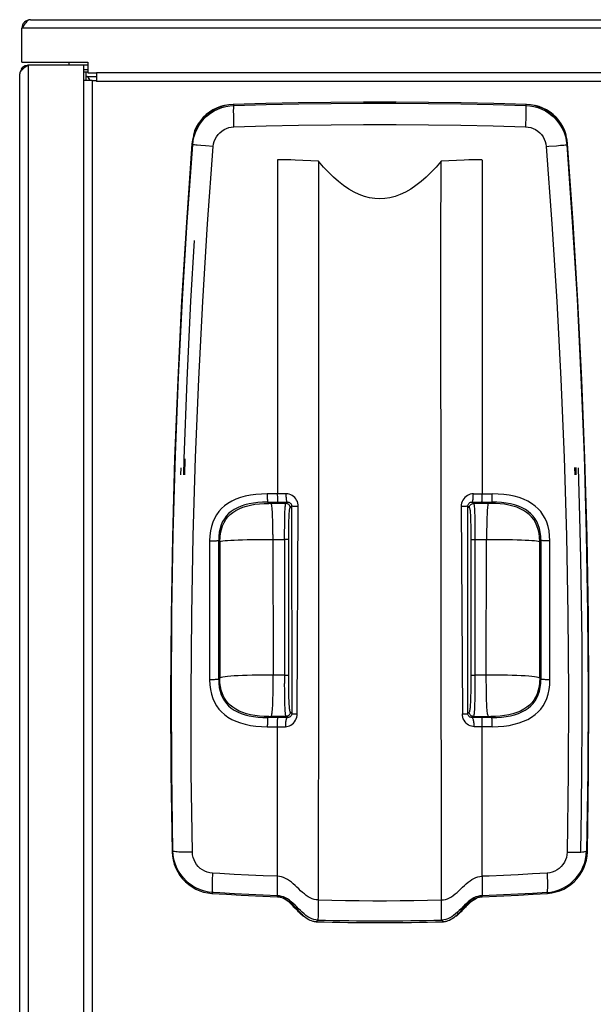
# Model space of a CAD drawing. Units: millimetres. Extents: x 0 to 420, y 0 to 297.
# Drawn here: x 67 to 86, y 70 to 103 of the extents above; entities that cross this region are included whole.
import ezdxf

# ---------------------------------------------------------------- set-up
doc = ezdxf.new("R2010")
doc.units = ezdxf.units.MM
doc.header["$LTSCALE"] = 23.1
doc.layers.get('0').update_dxf_attribs({"linetype": 'CONTINUOUS'})

msp = doc.modelspace()

# ---------------------------------------------------------------- linework, layer by layer
at = {"color": 9, "linetype": 'Continuous'}
for p, q in [((67.6846, 102.7088), (114.293, 102.7069)), ((114.5763, 102.4236), (67.4013, 102.4255)), ((67.3282, 43.3913), (67.3282, 100.908)), ((67.6115, 101.1913), (67.6115, 43.108)), ((112.097, 100.9362), (69.8804, 100.9379)), ((69.4532, 100.6955), (69.4532, 43.6747)), ((69.7365, 100.6955), (69.7365, 43.6747)), ((69.7365, 100.6814), (69.8804, 100.6814)), ((74.4241, 99.8855), (74.4502, 99.8585)), ((84.1766, 99.8855), (84.1505, 99.8585)), ((84.1513, 99.2407), (84.1485, 99.1463)), ((84.1555, 99.4242), (84.1513, 99.2407)), ((73.0568, 98.5784), (73.082, 98.5519)), ((85.5186, 98.5519), (85.5439, 98.5784)), ((73.5052, 98.5116), (73.355, 98.5243)), ((73.7641, 98.4909), (73.5052, 98.5116)), ((85.1736, 98.5181), (85.3115, 98.5301)), ((85.3115, 98.5301), (85.4195, 98.5401)), ((77.2641, 97.9979), (76.4923, 98.0366)), ((77.2641, 97.9979), (77.2597, 81.6153)), ((82.1067, 98.0365), (81.3366, 97.9979)), ((72.7897, 88.1011), (72.7759, 87.568)), ((72.818, 88.0987), (72.8042, 87.5673)), ((85.7964, 87.5682), (85.7902, 87.8103)), ((85.8181, 87.811), (85.8244, 87.569)), ((75.9629, 86.9372), (75.5587, 86.9371)), ((76.189, 86.9384), (75.9629, 86.9372)), ((82.4117, 86.9384), (82.6377, 86.9372)), ((82.6377, 86.9372), (83.0419, 86.9371)), ((75.5689, 86.6661), (76.2278, 86.6666)), ((75.5689, 86.6661), (75.6129, 86.622)), ((76.2278, 86.6666), (76.1808, 86.6195)), ((76.3219, 86.4782), (76.3712, 86.5276)), ((76.3712, 86.5276), (76.3738, 79.6312)), ((76.553, 79.618), (76.5924, 86.5184)), ((82.0083, 86.5184), (82.0477, 79.618)), ((82.2269, 79.6312), (82.2294, 86.5276)), ((82.2294, 86.5276), (82.2787, 86.4782)), ((82.4202, 86.6192), (82.3729, 86.6666)), ((82.3729, 86.6666), (83.0317, 86.6661)), ((83.0317, 86.6661), (82.9878, 86.622)), ((82.458, 86.1549), (82.4609, 85.984)), ((76.1371, 85.6655), (76.1386, 85.88)), ((82.325, 85.828), (82.3268, 85.6363)), ((82.4609, 85.984), (82.4629, 85.781)), ((75.7473, 85.5897), (75.757, 80.9126)), ((76.1366, 85.423), (76.1371, 85.6655)), ((76.2735, 80.774), (76.274, 85.6362)), ((82.3268, 85.6363), (82.3274, 80.9035)), ((82.4629, 85.781), (82.4639, 85.5502)), ((82.4639, 85.5502), (82.4634, 80.9119)), ((73.6443, 85.3756), (73.6417, 80.7561)), ((73.9443, 80.774), (73.9445, 85.3895)), ((73.9445, 85.3895), (73.9831, 85.3508)), ((73.9831, 85.3508), (73.9825, 80.8121)), ((75.5715, 85.4237), (76.1366, 85.423)), ((76.1366, 85.423), (76.138, 80.634)), ((82.4401, 85.4229), (82.8528, 85.4237)), ((82.8436, 80.7651), (82.8528, 85.4237)), ((84.6176, 85.3508), (84.6562, 85.3895)), ((84.6182, 80.8121), (84.6176, 85.3508)), ((84.6562, 85.3895), (84.6564, 80.774)), ((84.959, 80.7561), (84.9563, 85.3756)), ((77.2597, 81.6153), (77.2527, 73.258)), ((76.1373, 80.9119), (75.5799, 80.9126)), ((82.3274, 80.9035), (82.3268, 80.6513)), ((82.4634, 80.9119), (82.4619, 80.4939)), ((73.9825, 80.8121), (73.9443, 80.774)), ((76.1397, 80.3826), (76.138, 80.634)), ((76.2747, 80.5356), (76.2735, 80.774)), ((82.8448, 80.4932), (82.8436, 80.7651)), ((84.6564, 80.774), (84.6182, 80.8121)), ((76.1424, 80.1651), (76.1397, 80.3826)), ((76.2773, 80.324), (76.2747, 80.5356)), ((82.4619, 80.4939), (82.4596, 80.2537)), ((76.1459, 79.9829), (76.1424, 80.1651)), ((76.3738, 79.6312), (76.3263, 79.6785)), ((82.2744, 79.6785), (82.2269, 79.6312)), ((75.5748, 79.4961), (75.6127, 79.534)), ((76.0828, 79.4959), (75.5748, 79.4961)), ((76.1848, 79.5369), (75.6866, 79.5363)), ((76.2267, 79.4952), (76.0828, 79.4959)), ((76.1848, 79.5369), (76.2267, 79.4952)), ((82.3947, 79.4953), (82.3947, 79.537)), ((82.3947, 79.537), (82.8033, 79.5364)), ((82.5524, 79.496), (82.3947, 79.4953)), ((83.0259, 79.4961), (82.5524, 79.496)), ((82.8033, 79.5364), (82.9266, 79.5364)), ((82.988, 79.534), (83.0259, 79.4961)), ((75.5619, 79.1939), (76.1612, 79.1941)), ((83.0387, 79.1939), (82.4395, 79.1941)), ((72.4245, 75.0601), (72.3976, 75.0343)), ((72.749, 75.0187), (72.6812, 75.0214)), ((86.2031, 75.0343), (86.1762, 75.0601)), ((74.9409, 74.2586), (74.4604, 74.2831)), ((75.4209, 74.2367), (74.9409, 74.2586)), ((75.9003, 74.2173), (75.4209, 74.2367)), ((83.8999, 74.2705), (83.4197, 74.2473)), ((84.3807, 74.2964), (83.8999, 74.2705)), ((84.8619, 74.3248), (84.3807, 74.2964)), ((73.7194, 73.6505), (73.7486, 73.6786)), ((74.9438, 73.6109), (74.4655, 73.636)), ((75.4219, 73.5884), (74.9438, 73.6109)), ((75.9003, 73.5685), (75.4219, 73.5884)), ((83.8956, 73.6231), (83.418, 73.5993)), ((84.3756, 73.6496), (83.8956, 73.6231)), ((84.8588, 73.679), (84.3756, 73.6496)), ((84.852, 73.6786), (84.8804, 73.6514)), ((76.3485, 73.3268), (76.3503, 73.2923)), ((76.5722, 73.0989), (76.5722, 73.0666)), ((77.2527, 73.258), (77.2514, 73.0962)), ((81.3493, 73.0964), (81.3479, 73.2581)), ((81.3511, 72.9594), (81.3493, 73.0964)), ((82.0285, 73.0666), (82.0285, 73.0989)), ((82.2579, 73.2995), (82.2579, 73.3207)), ((77.2412, 72.7613), (77.1833, 72.7046)), ((81.4175, 72.7046), (81.3595, 72.7613))]:
    msp.add_line(p, q, dxfattribs=at)
at = {"color": 6, "linetype": 'Continuous'}
for p, q in [((67.4012, 101.2921), (67.4013, 102.4255)), ((67.4327, 102.4746), (67.4013, 102.4255)), ((67.4012, 101.2921), (69.5971, 101.2921)), ((69.5971, 101.2921), (69.597, 100.9379)), ((67.3325, 100.9395), (67.3282, 100.908)), ((67.5144, 101.1282), (67.4696, 101.0967)), ((67.5622, 101.1598), (67.5144, 101.1282)), ((67.6115, 101.1913), (67.5622, 101.1598)), ((69.5971, 101.1913), (67.6115, 101.1913)), ((69.4532, 101.1913), (69.4532, 100.6955)), ((69.4532, 101.0497), (69.597, 101.0497)), ((69.597, 100.9648), (69.4532, 100.9648)), ((69.5383, 100.6955), (69.5383, 100.9648)), ((69.597, 100.9379), (69.8804, 100.9379)), ((69.8804, 100.9379), (69.8804, 100.6569)), ((69.4532, 100.6955), (69.7342, 100.6955)), ((69.5383, 100.8231), (69.8804, 100.8231)), ((112.097, 100.6529), (69.8804, 100.6545)), ((74.4241, 99.8855), (74.285, 99.874)), ((75.5075, 99.9159), (74.4241, 99.8855)), ((84.3156, 99.874), (84.1766, 99.8855)), ((74.285, 99.874), (74.15, 99.8498)), ((84.4505, 99.8498), (84.3156, 99.874)), ((73.0568, 98.5784), (72.8697, 95.9637)), ((73.0745, 98.7168), (73.0568, 98.5784)), ((73.1048, 98.8506), (73.0745, 98.7168)), ((85.5261, 98.7169), (85.4958, 98.8508)), ((85.5439, 98.5784), (85.5261, 98.7169)), ((85.731, 95.9639), (85.5439, 98.5784)), ((75.9003, 98.0526), (75.9003, 86.9372)), ((82.7003, 98.0526), (82.7003, 86.9372)), ((85.8896, 93.3479), (85.731, 95.9639)), ((72.6842, 87.5672), (72.6917, 87.8036)), ((75.9003, 74.2173), (75.9003, 79.194)), ((82.7003, 74.2173), (82.7003, 79.194)), ((72.3571, 77.6468), (72.3976, 75.0342)), ((72.3976, 75.0342), (72.408, 74.892)), ((86.1928, 74.8921), (86.2031, 75.0342)), ((72.408, 74.892), (72.4316, 74.7541)), ((86.1692, 74.7542), (86.1928, 74.8921)), ((75.8995, 73.9681), (75.9003, 74.2173)), ((82.7003, 74.2173), (82.7012, 73.9676)), ((73.444, 73.696), (73.5793, 73.6668)), ((75.9003, 73.7595), (75.8995, 73.9681)), ((82.7012, 73.9676), (82.7003, 73.7594)), ((82.7003, 73.7594), (82.7006, 73.7041)), ((85.0215, 73.6668), (85.1569, 73.6961)), ((73.5793, 73.6668), (73.7191, 73.6505)), ((73.7191, 73.6505), (74.2036, 73.6202)), ((74.2036, 73.6202), (74.6882, 73.5927)), ((74.6882, 73.5927), (75.4154, 73.5566)), ((75.4154, 73.5566), (75.9003, 73.536)), ((75.9003, 73.536), (75.9003, 73.5685)), ((76.1184, 73.4672), (76.0822, 73.4858)), ((76.0868, 73.4998), (76.1389, 73.4746)), ((76.1542, 73.4472), (76.1184, 73.4672)), ((76.1389, 73.4746), (76.1909, 73.4459)), ((76.1893, 73.4258), (76.1542, 73.4472)), ((76.1909, 73.4459), (76.242, 73.4138)), ((76.242, 73.4138), (76.2912, 73.3768)), ((82.2646, 73.3378), (82.3111, 73.3779)), ((82.3111, 73.3779), (82.3599, 73.4146)), ((82.3599, 73.4146), (82.4106, 73.4464)), ((82.3768, 73.4012), (82.411, 73.4255)), ((82.4106, 73.4464), (82.4622, 73.4748)), ((82.411, 73.4255), (82.4461, 73.4469)), ((82.4461, 73.4469), (82.4822, 73.467)), ((82.4622, 73.4748), (82.514, 73.4998)), ((82.4822, 73.467), (82.5185, 73.4858)), ((82.6578, 73.5341), (82.679, 73.5355)), ((82.679, 73.5355), (82.7004, 73.536)), ((82.7004, 73.536), (82.7003, 73.5685)), ((82.7004, 73.536), (83.1854, 73.5566)), ((83.1854, 73.5566), (83.9126, 73.5927)), ((83.9126, 73.5927), (84.3972, 73.6202)), ((84.3972, 73.6202), (84.8816, 73.6505)), ((84.8816, 73.6505), (85.0215, 73.6668)), ((76.3502, 73.2923), (76.3319, 73.3111)), ((76.3746, 73.2689), (76.3503, 73.2923)), ((76.4234, 73.2595), (76.4597, 73.2233)), ((76.4479, 73.1955), (76.4234, 73.2206)), ((76.5722, 73.0666), (76.4479, 73.1955)), ((76.4597, 73.2233), (76.4901, 73.1878)), ((76.6075, 73.0606), (76.4901, 73.1878)), ((76.5954, 73.0418), (76.5722, 73.0666)), ((82.0052, 73.0417), (81.9777, 73.0142)), ((81.9932, 73.0606), (82.1106, 73.1878)), ((82.0285, 73.0666), (82.0052, 73.0417)), ((82.1522, 73.1947), (82.0285, 73.0666)), ((82.1106, 73.1878), (82.1417, 73.2242)), ((82.1417, 73.2242), (82.1787, 73.2609)), ((82.1787, 73.2609), (82.2201, 73.2983)), ((82.2201, 73.2983), (82.2646, 73.3378)), ((82.2579, 73.2995), (82.2302, 73.2728)), ((82.2583, 73.3013), (82.274, 73.316)), ((82.274, 73.316), (82.2933, 73.333)), ((76.7305, 72.9135), (76.6906, 72.9502)), ((76.7282, 72.9328), (76.6999, 72.9637)), ((76.7624, 72.9017), (76.7282, 72.9328)), ((76.7629, 72.8867), (76.7305, 72.9135)), ((76.8013, 72.8704), (76.7624, 72.9017)), ((77.0355, 72.7328), (76.9858, 72.7523)), ((77.0851, 72.7172), (77.0355, 72.7328)), ((81.5655, 72.7328), (81.5156, 72.7172)), ((81.6154, 72.7525), (81.5655, 72.7328)), ((81.6648, 72.7762), (81.6154, 72.7525)), ((81.7126, 72.8054), (81.6648, 72.7762)), ((81.7581, 72.8386), (81.7126, 72.8054)), ((81.8006, 72.8715), (81.7581, 72.8386)), ((81.8393, 72.9026), (81.8006, 72.8715)), ((81.8702, 72.9134), (81.8271, 72.8778)), ((81.873, 72.9333), (81.8393, 72.9026)), ((81.9101, 72.9501), (81.8702, 72.9134)), ((81.9008, 72.9637), (81.8749, 72.9354)), ((81.9008, 72.9637), (81.9238, 72.9874)), ((81.9777, 73.0142), (81.9101, 72.9501))]:
    msp.add_line(p, q, dxfattribs=at)
at = {"color": 7, "linetype": 'Continuous'}
msp.add_line((68.9574, 101.2921), (68.9574, 101.1913), dxfattribs=at)
at = {"color": 6, "linetype": 'Continuous'}
for points in [[(67.5585, 102.6423), (67.5271, 102.6075), (67.4956, 102.567), (67.4642, 102.5223), (67.4327, 102.4746)], [(67.6846, 102.7088), (67.653, 102.7045), (67.6215, 102.6916), (67.59, 102.6707), (67.5585, 102.6423)], [(67.4696, 101.0967), (67.4292, 101.0652), (67.3944, 101.0338), (67.3661, 101.0024), (67.3453, 100.9709), (67.3325, 100.9395)], [(69.6012, 100.79), (69.5855, 100.8041), (69.5698, 100.8145), (69.554, 100.8209)], [(69.5889, 100.8073), (69.6091, 100.7758), (69.6315, 100.7444), (69.6554, 100.7129)], [(69.68, 100.6814), (69.6642, 100.7061), (69.6484, 100.73), (69.6327, 100.7524), (69.6169, 100.7726), (69.6012, 100.79)], [(84.1766, 99.8855), (83.0932, 99.9159), (82.0097, 99.9388), (80.9261, 99.954), (79.8423, 99.9616), (78.7584, 99.9616), (77.6746, 99.954), (76.591, 99.9388), (75.5075, 99.9159)], [(73.082, 98.5519), (73.0994, 98.6889), (73.13, 98.8235), (73.1735, 98.9545), (73.2296, 99.0806), (73.2977, 99.2007), (73.3771, 99.3135), (73.4672, 99.4181), (73.567, 99.5134), (73.6757, 99.5986), (73.7921, 99.6728), (73.9152, 99.7353), (74.0438, 99.7856), (74.1767, 99.8231), (74.3126, 99.8474), (74.4502, 99.8585)], [(74.1293, 99.855), (74.0011, 99.8196), (73.8755, 99.7712), (73.7537, 99.7102), (73.6395, 99.6385), (73.533, 99.5556), (73.4341, 99.462), (73.3455, 99.3602), (73.2674, 99.2499), (73.1997, 99.1313), (73.1442, 99.0082), (73.1016, 98.8817)], [(74.15, 99.8498), (74.019, 99.8128), (73.8908, 99.7625), (73.7666, 99.6995), (73.6502, 99.6256), (73.5419, 99.5404), (73.4413, 99.4442), (73.3513, 99.3399), (73.2722, 99.2269), (73.2036, 99.1056), (73.1476, 98.9798), (73.1048, 98.8506)], [(84.1505, 99.8585), (84.2882, 99.8474), (84.4242, 99.823), (84.5571, 99.7855), (84.6857, 99.7352), (84.8088, 99.6727), (84.9252, 99.5985), (85.0338, 99.5133), (85.1336, 99.4179), (85.2237, 99.3133), (85.3031, 99.2004), (85.3712, 99.0804), (85.4272, 98.9543), (85.4707, 98.8233), (85.5013, 98.6888), (85.5186, 98.5519)], [(85.4958, 98.8508), (85.453, 98.98), (85.3969, 99.1058), (85.3284, 99.2271), (85.2492, 99.34), (85.1592, 99.4444), (85.0586, 99.5405), (84.9503, 99.6257), (84.8339, 99.6996), (84.7097, 99.7626), (84.5815, 99.8129), (84.4505, 99.8498)], [(85.4991, 98.8818), (85.4565, 99.0084), (85.4009, 99.1315), (85.3332, 99.2501), (85.2551, 99.3604), (85.1664, 99.4622), (85.0675, 99.5558), (84.961, 99.6386), (84.8468, 99.7103), (84.725, 99.7712), (84.5994, 99.8197), (84.4712, 99.855)], [(72.4344, 85.6102), (72.5086, 88.2208), (72.6108, 90.8205), (72.7407, 93.4093), (72.8979, 95.9865), (73.082, 98.5519)], [(85.5186, 98.5519), (85.7028, 95.9864), (85.86, 93.4092), (85.9898, 90.8204), (86.0921, 88.2207)], [(72.8697, 95.9637), (72.7111, 93.3476), (72.581, 90.7306), (72.4793, 88.1127)], [(86.1945, 85.4949), (86.1214, 88.1131), (86.0197, 90.731), (85.8896, 93.3479)], [(72.4793, 88.1127), (72.4062, 85.4946), (72.3614, 82.8773), (72.345, 80.2613), (72.3571, 77.6468)], [(86.0921, 88.2207), (86.1663, 85.6101), (86.2121, 82.9878), (86.2293, 80.354), (86.2174, 77.7093), (86.1761, 75.0539)], [(85.9809, 75.0485), (86.0059, 76.4373), (86.0228, 77.8269), (86.0318, 79.2173), (86.0326, 80.6085), (86.0255, 82.0003), (86.0102, 83.3927), (85.987, 84.7854), (85.9557, 86.1786), (85.909, 87.8036)], [(72.4246, 75.0539), (72.3833, 77.7093), (72.3714, 80.3541), (72.3885, 82.9879), (72.4344, 85.6102)], [(86.2031, 75.0342), (86.2436, 77.647), (86.2557, 80.2615), (86.2393, 82.8775), (86.1945, 85.4949)], [(75.9003, 79.194), (75.9015, 79.2309), (75.9024, 79.2683), (75.9032, 79.3052), (75.9037, 79.3402), (75.9039, 79.3726), (75.9043, 79.4025), (75.905, 79.429), (75.9057, 79.4514), (75.9065, 79.4697), (75.9074, 79.4836), (75.9083, 79.4924), (75.9092, 79.4961)], [(82.6914, 79.4961), (82.6923, 79.4924), (82.6933, 79.4836), (82.6942, 79.4697), (82.695, 79.4513), (82.6957, 79.4289), (82.6963, 79.4024), (82.6967, 79.3725), (82.697, 79.34), (82.6974, 79.305), (82.6982, 79.2682), (82.6992, 79.2308), (82.7003, 79.194)], [(72.4316, 74.7541), (72.4683, 74.6203), (72.5189, 74.4895), (72.5826, 74.363), (72.6576, 74.2445), (72.7441, 74.1346), (72.8418, 74.0327), (72.9478, 73.9419), (73.0626, 73.8624), (73.1856, 73.7938), (73.3132, 73.7381), (73.444, 73.696)], [(85.1569, 73.6961), (85.2878, 73.7382), (85.4153, 73.7939), (85.5384, 73.8625), (85.653, 73.942), (85.7591, 74.0329), (85.8568, 74.1347), (85.9432, 74.2447), (86.0182, 74.3632), (86.0819, 74.4897), (86.1325, 74.6205), (86.1692, 74.7542)], [(75.8994, 73.6201), (75.9001, 73.7042), (75.9003, 73.7595)], [(82.7006, 73.7041), (82.7012, 73.6203), (82.701, 73.5924), (82.7007, 73.5752), (82.7003, 73.5685)], [(75.9003, 73.5685), (75.8998, 73.5753), (75.8996, 73.5926), (75.8994, 73.6201)], [(75.9003, 73.536), (75.9218, 73.5355), (75.9431, 73.534), (75.9642, 73.5317), (75.9851, 73.5286), (76.0057, 73.5246), (76.0262, 73.5197), (76.0466, 73.5139), (76.0667, 73.5073), (76.0868, 73.4998)], [(76.3319, 73.3111), (76.3096, 73.3312), (76.2838, 73.3527), (76.2547, 73.3766), (76.2229, 73.4019), (76.1893, 73.4258)], [(76.2912, 73.3768), (76.338, 73.3362), (76.3824, 73.2966), (76.4234, 73.2595)], [(82.2933, 73.333), (82.3446, 73.3755), (82.3768, 73.4012)], [(82.514, 73.4998), (82.5341, 73.5073), (82.5544, 73.514)], [(82.5544, 73.514), (82.5748, 73.5198), (82.5953, 73.5246), (82.616, 73.5286), (82.6368, 73.5318), (82.6578, 73.5341)], [(76.4234, 73.2206), (76.3989, 73.245), (76.3746, 73.2689)], [(76.6906, 72.9502), (76.6229, 73.0143), (76.5954, 73.0418)], [(76.6999, 72.9637), (76.6769, 72.9874), (76.6538, 73.0114), (76.6307, 73.0358), (76.6075, 73.0606)], [(81.9238, 72.9874), (81.9469, 73.0114), (81.97, 73.0358), (81.9932, 73.0606)], [(82.2302, 73.2728), (82.2033, 73.2464), (82.1772, 73.2203), (82.1522, 73.1947)], [(76.8891, 72.8048), (76.8439, 72.8377), (76.8013, 72.8704)], [(76.9858, 72.7523), (76.9367, 72.7759), (76.8891, 72.8048)], [(77.1833, 72.7046), (77.1724, 72.705), (77.1615, 72.7057), (77.1506, 72.7065), (77.1397, 72.7077), (77.1288, 72.7091), (77.1179, 72.7107), (77.107, 72.7126), (77.0961, 72.7148), (77.0851, 72.7172)], [(81.5156, 72.7172), (81.5048, 72.7148), (81.494, 72.7126), (81.4832, 72.7108), (81.4723, 72.7091), (81.4614, 72.7077), (81.4504, 72.7066), (81.4395, 72.7057), (81.4285, 72.705), (81.4175, 72.7046)]]:
    msp.add_lwpolyline(points, dxfattribs=at)
at = {"color": 9, "linetype": 'Continuous'}
for points in [[(74.4502, 99.8585), (75.5277, 99.8881), (76.6054, 99.9104), (77.6833, 99.9252), (78.7613, 99.9326), (79.8394, 99.9326), (80.9174, 99.9252), (81.9953, 99.9104), (83.073, 99.8881), (84.1505, 99.8585)], [(74.443, 99.5707), (74.4425, 99.6399), (74.4426, 99.7013), (74.4431, 99.7534), (74.4441, 99.7968), (74.4457, 99.8297), (74.4477, 99.8504), (74.4502, 99.8585)], [(74.4521, 99.1463), (74.4472, 99.3264), (74.4453, 99.4139), (74.4439, 99.4956), (74.443, 99.5707)], [(84.1505, 99.8585), (84.1528, 99.8511), (84.1548, 99.832), (84.1564, 99.8012), (84.1575, 99.7602), (84.158, 99.7101), (84.1581, 99.6502), (84.1578, 99.582), (84.1569, 99.5071), (84.1555, 99.4242)], [(73.7641, 98.4909), (73.7767, 98.578), (73.7988, 98.6608), (73.8304, 98.7393), (73.8722, 98.8147), (73.9236, 98.8858), (73.9823, 98.9494), (74.0486, 99.005), (74.1222, 99.0531), (74.1997, 99.0915), (74.28, 99.1195), (74.3641, 99.1377), (74.4521, 99.1463)], [(74.4521, 99.1463), (75.5274, 99.177), (76.6038, 99.2), (77.6813, 99.2154), (78.7603, 99.223), (79.8404, 99.223), (80.9194, 99.2154), (81.9969, 99.2), (83.0732, 99.177), (84.1485, 99.1463)], [(84.1485, 99.1463), (84.2366, 99.1377), (84.3208, 99.1194), (84.4011, 99.0914), (84.4786, 99.053), (84.5522, 99.0049), (84.6185, 98.9493), (84.6771, 98.8857), (84.7285, 98.8145), (84.7703, 98.7392), (84.8019, 98.6606), (84.824, 98.5779), (84.8366, 98.4909)], [(73.0709, 75.0163), (73.0339, 77.6598), (73.0257, 80.295), (73.0462, 82.9217), (73.0959, 85.5399), (73.1743, 88.1492), (73.2804, 90.7491), (73.4139, 93.3395), (73.5751, 95.9202), (73.7641, 98.4909)], [(73.355, 98.5243), (73.2306, 98.5354), (73.1811, 98.5401), (73.1401, 98.5442), (73.109, 98.5476), (73.0895, 98.5502), (73.082, 98.5519)], [(84.8366, 98.4909), (84.924, 98.4978), (85.1736, 98.5181)], [(84.8366, 98.4909), (85.0255, 95.9201), (85.1868, 93.3394), (85.3202, 90.749), (85.4264, 88.149), (85.5048, 85.5397), (85.5544, 82.9216), (85.5749, 80.2949), (85.5667, 77.6597), (85.5298, 75.0163)], [(85.4195, 98.5401), (85.4605, 98.5442), (85.4916, 98.5476), (85.5111, 98.5502), (85.5186, 98.5519)], [(76.4923, 98.0366), (76.3423, 98.043), (76.1938, 98.0476), (76.0467, 98.0508), (75.9012, 98.0526)], [(81.3366, 97.9979), (81.1737, 97.8082), (81.0088, 97.6327), (80.842, 97.4716), (80.6729, 97.3238), (80.5017, 97.1904), (80.3296, 97.074), (80.156, 96.9751), (79.9814, 96.8932), (79.8083, 96.8297), (79.638, 96.7852), (79.4693, 96.7591), (79.3006, 96.7506), (79.1318, 96.7591), (78.9631, 96.7851), (78.7928, 96.8295), (78.6196, 96.893), (78.445, 96.9749), (78.2713, 97.0739), (78.0991, 97.1903), (77.928, 97.3237), (77.7588, 97.4714), (77.5919, 97.6326), (77.427, 97.8081), (77.2641, 97.9979)], [(81.3479, 73.2581), (81.3365, 95.267), (81.3366, 97.9979)], [(82.6995, 98.0526), (82.5533, 98.0508), (82.4057, 98.0475), (82.2569, 98.0429), (82.1067, 98.0365)], [(73.1308, 95.3639), (73.0122, 93.3458), (72.8866, 90.7227), (72.7897, 88.1011)], [(75.5587, 86.9371), (75.3638, 86.9325), (75.1775, 86.9178), (74.9999, 86.8931), (74.8302, 86.8581), (74.6692, 86.813), (74.5193, 86.7582), (74.3809, 86.6931), (74.2536, 86.6183), (74.1391, 86.5357), (74.0386, 86.4468), (73.9509, 86.35), (73.8738, 86.2427), (73.8058, 86.1238), (73.7484, 85.9943), (73.7033, 85.8547), (73.6713, 85.7051), (73.6516, 85.5454), (73.6443, 85.3756)], [(75.5587, 86.9371), (75.5589, 86.8927), (75.5594, 86.8483), (75.5601, 86.8058), (75.5611, 86.7677), (75.5624, 86.7349), (75.5638, 86.707), (75.5654, 86.6855), (75.5672, 86.6717), (75.5689, 86.6661)], [(75.9136, 86.6661), (75.9126, 86.6716), (75.9117, 86.6849), (75.9108, 86.7062), (75.9105, 86.7342), (75.9103, 86.7678), (75.9093, 86.8065), (75.9071, 86.8491), (75.9041, 86.8933), (75.9003, 86.9372)], [(76.5924, 86.5184), (76.5882, 86.5756), (76.5776, 86.6299), (76.5608, 86.6812), (76.5371, 86.7301), (76.507, 86.7758), (76.4722, 86.8165), (76.4323, 86.8523), (76.3876, 86.8832), (76.3406, 86.9074), (76.2922, 86.9241), (76.2417, 86.9344), (76.189, 86.9384)], [(76.2278, 86.6666), (76.2214, 86.672), (76.2151, 86.6851), (76.2091, 86.7057), (76.2038, 86.7322), (76.1993, 86.7634), (76.1953, 86.8008), (76.1921, 86.8441), (76.19, 86.8907), (76.189, 86.9384)], [(82.4117, 86.9384), (82.3612, 86.9348), (82.3108, 86.9247), (82.2614, 86.908), (82.2138, 86.884), (82.1692, 86.8532), (82.1287, 86.8167), (82.093, 86.7753), (82.063, 86.7293), (82.0392, 86.6797), (82.0219, 86.6274), (82.0115, 86.5732), (82.0083, 86.5184)], [(82.3729, 86.6666), (82.3792, 86.672), (82.3856, 86.6851), (82.3916, 86.7057), (82.3968, 86.7321), (82.4014, 86.7634), (82.4053, 86.8008), (82.4085, 86.8441), (82.4107, 86.8907), (82.4117, 86.9384)], [(82.7003, 86.9372), (82.6965, 86.8932), (82.6935, 86.8489), (82.6913, 86.8062), (82.6903, 86.7675), (82.6901, 86.734), (82.6898, 86.7061), (82.6889, 86.6849), (82.688, 86.6715), (82.687, 86.6661)], [(83.0317, 86.6661), (83.0334, 86.6715), (83.0351, 86.6846), (83.0367, 86.7052), (83.0381, 86.7315), (83.0393, 86.7627), (83.0404, 86.7999), (83.0412, 86.843), (83.0417, 86.8895), (83.0419, 86.9371)], [(84.9563, 85.3756), (84.9489, 85.5457), (84.9292, 85.7055), (84.8972, 85.8551), (84.8523, 85.9945), (84.795, 86.1236), (84.7272, 86.2422), (84.6505, 86.3491), (84.5634, 86.4455), (84.4634, 86.5342), (84.3491, 86.6169), (84.2219, 86.692), (84.0835, 86.7573), (83.9335, 86.8123), (83.7722, 86.8576), (83.6022, 86.8928), (83.4242, 86.9177), (83.2375, 86.9325), (83.0419, 86.9371)], [(75.5689, 86.6661), (75.4066, 86.6625), (75.2495, 86.6514), (75.0983, 86.6326), (74.9541, 86.606), (74.8176, 86.5714), (74.6898, 86.5287), (74.5701, 86.4775), (74.46, 86.418), (74.3617, 86.3519), (74.275, 86.2796), (74.1987, 86.1996), (74.133, 86.1116), (74.0765, 86.0138), (74.0287, 85.9054), (73.9914, 85.7886), (73.965, 85.6641), (73.9494, 85.531), (73.9444, 85.3895)], [(73.983, 85.3508), (73.9888, 85.4943), (74.0054, 85.6292), (74.0333, 85.7552), (74.0727, 85.8737), (74.123, 85.9833), (74.182, 86.0814), (74.25, 86.1688), (74.3284, 86.2477), (74.417, 86.3187), (74.5163, 86.3832), (74.6265, 86.4407), (74.7458, 86.4901), (74.8729, 86.5311), (75.0079, 86.5644), (75.1503, 86.5899), (75.2991, 86.6079), (75.4536, 86.6185), (75.6129, 86.622)], [(76.1808, 86.6195), (75.6739, 86.6196), (75.6622, 86.6197), (75.6513, 86.6198), (75.6408, 86.6201), (75.631, 86.6204), (75.6232, 86.6208), (75.6178, 86.6212), (75.6143, 86.6216), (75.6129, 86.622)], [(75.7473, 85.5897), (75.7461, 85.7349), (75.7444, 85.8623), (75.7423, 85.9743), (75.7397, 86.0749), (75.7367, 86.1683), (75.7329, 86.2583), (75.7284, 86.3418), (75.7234, 86.4126), (75.7185, 86.4686), (75.7133, 86.5143), (75.7076, 86.553), (75.7011, 86.5845), (75.6941, 86.607), (75.6864, 86.6195)], [(76.1386, 85.88), (76.141, 86.0637), (76.1425, 86.1462), (76.1443, 86.2217), (76.1464, 86.2918), (76.1489, 86.3563), (76.1518, 86.4139), (76.155, 86.4645), (76.1586, 86.5079), (76.1625, 86.544), (76.1667, 86.5732), (76.1711, 86.5954), (76.1758, 86.6108), (76.1808, 86.6195)], [(76.3222, 86.4782), (76.32, 86.5027), (76.3136, 86.5263), (76.3034, 86.5483), (76.2898, 86.5679), (76.2733, 86.5849), (76.2537, 86.5991), (76.2312, 86.6101), (76.2067, 86.6171), (76.1808, 86.6195)], [(76.2278, 86.6666), (76.255, 86.6646), (76.2807, 86.6577), (76.304, 86.6465), (76.3244, 86.6318), (76.3413, 86.6142), (76.3547, 86.5943), (76.3641, 86.5727), (76.3697, 86.5503), (76.3715, 86.5276)], [(76.274, 85.6362), (76.2757, 85.828), (76.2771, 85.9133), (76.2788, 85.9926), (76.2808, 86.0659), (76.2831, 86.1331), (76.2857, 86.1946), (76.2888, 86.2505), (76.2921, 86.3006), (76.2957, 86.3445), (76.2995, 86.3818), (76.3036, 86.4128), (76.3079, 86.4379), (76.3124, 86.4572), (76.3171, 86.4707), (76.3219, 86.4782)], [(76.5924, 86.5184), (76.5541, 86.5187), (76.517, 86.5193), (76.4823, 86.5201), (76.4516, 86.5211), (76.4254, 86.5221), (76.4035, 86.5234), (76.3867, 86.5247), (76.376, 86.5261), (76.3715, 86.5276)], [(82.2292, 86.5276), (82.2249, 86.5262), (82.2149, 86.5248), (82.199, 86.5235), (82.1779, 86.5223), (82.1521, 86.5212), (82.1214, 86.5202), (82.0862, 86.5194), (82.0481, 86.5188), (82.0083, 86.5184)], [(82.2292, 86.5276), (82.2309, 86.5503), (82.2365, 86.5728), (82.246, 86.5944), (82.2594, 86.6143), (82.2763, 86.6318), (82.2967, 86.6466), (82.32, 86.6577), (82.3456, 86.6646), (82.3729, 86.6666)], [(82.2785, 86.4782), (82.2806, 86.5019), (82.2867, 86.5252), (82.2967, 86.5472), (82.3104, 86.5673), (82.3274, 86.5849), (82.3474, 86.5994), (82.37, 86.6103), (82.3944, 86.6172), (82.4199, 86.6195)], [(82.2787, 86.4782), (82.2836, 86.4707), (82.2883, 86.4572), (82.2928, 86.4379), (82.2971, 86.4128), (82.3012, 86.3818), (82.305, 86.3445), (82.3086, 86.3006), (82.312, 86.2505), (82.315, 86.1945), (82.3176, 86.1331), (82.3199, 86.0659), (82.3219, 85.9925), (82.3236, 85.9133), (82.325, 85.828)], [(82.4199, 86.6195), (82.4249, 86.6108), (82.4296, 86.5957), (82.4339, 86.5738), (82.4381, 86.5451), (82.4419, 86.5095), (82.4455, 86.467), (82.4487, 86.4172), (82.4515, 86.3604), (82.4541, 86.2977), (82.4562, 86.2296), (82.458, 86.1549)], [(82.9878, 86.622), (82.9863, 86.6216), (82.9829, 86.6212), (82.9775, 86.6208), (82.9697, 86.6204), (82.9599, 86.6201), (82.9493, 86.6198), (82.9384, 86.6197), (82.9267, 86.6197), (82.4202, 86.6192)], [(82.9143, 86.6197), (82.9064, 86.6065), (82.8991, 86.5827), (82.8926, 86.5497), (82.8868, 86.5095), (82.8816, 86.4625), (82.8767, 86.4057), (82.8719, 86.3351), (82.8676, 86.2531), (82.8639, 86.1647), (82.8609, 86.0731), (82.8585, 85.9747), (82.8564, 85.8644), (82.8546, 85.7376), (82.8534, 85.592), (82.8528, 85.4237)], [(84.6177, 85.3507), (84.6119, 85.4942), (84.5952, 85.6292), (84.5674, 85.7552), (84.528, 85.8736), (84.4778, 85.9832), (84.4187, 86.0813), (84.3507, 86.1687), (84.2723, 86.2476), (84.1838, 86.3187), (84.0845, 86.3831), (83.9742, 86.4406), (83.8549, 86.49), (83.7279, 86.5311), (83.5928, 86.5644), (83.4505, 86.5899), (83.3016, 86.6079), (83.1471, 86.6185), (82.9878, 86.622)], [(84.6563, 85.3895), (84.6512, 85.5315), (84.6355, 85.665), (84.609, 85.7895), (84.5715, 85.9064), (84.5237, 86.0146), (84.4673, 86.1122), (84.4018, 86.1997), (84.3261, 86.2792), (84.2399, 86.3512), (84.1418, 86.4174), (84.0316, 86.477), (83.9119, 86.5283), (83.784, 86.5711), (83.6474, 86.6058), (83.503, 86.6325), (83.3517, 86.6514), (83.1943, 86.6625), (83.0317, 86.6661)], [(73.6443, 85.3756), (73.6808, 85.3756), (73.7175, 85.3759), (73.7536, 85.3764), (73.7875, 85.3771), (73.8189, 85.378), (73.8482, 85.3792), (73.8749, 85.3805), (73.8978, 85.3821), (73.9167, 85.3838), (73.9312, 85.3856), (73.9404, 85.3876), (73.9444, 85.3895)], [(73.983, 85.3508), (73.9983, 85.3586), (74.0323, 85.3664), (74.085, 85.3741), (74.1551, 85.3814), (74.2414, 85.3884), (74.3441, 85.3949), (74.4616, 85.401), (74.5918, 85.4064), (74.7347, 85.4112), (74.8881, 85.4152), (75.0493, 85.4185), (75.2186, 85.4211), (75.394, 85.4228), (75.5715, 85.4237)], [(76.2733, 85.4165), (76.2706, 85.4176), (76.2641, 85.4186), (76.2538, 85.4197), (76.2405, 85.4206), (76.2248, 85.4213), (76.2059, 85.422), (76.1841, 85.4225), (76.1606, 85.4229), (76.1366, 85.423)], [(82.3274, 85.4165), (82.3301, 85.4176), (82.3366, 85.4186), (82.3469, 85.4197), (82.3602, 85.4206), (82.3759, 85.4213), (82.3947, 85.422), (82.4166, 85.4225), (82.4401, 85.4229)], [(82.8528, 85.4237), (83.0293, 85.4237), (83.2068, 85.4228), (83.3823, 85.421), (83.5516, 85.4185), (83.7128, 85.4152), (83.8661, 85.4112), (84.0091, 85.4064), (84.1393, 85.401), (84.2567, 85.3949), (84.3594, 85.3884), (84.4457, 85.3814), (84.5158, 85.3741), (84.5684, 85.3664), (84.6024, 85.3586), (84.6177, 85.3508)], [(84.9563, 85.3756), (84.9199, 85.3756), (84.8831, 85.3759), (84.8471, 85.3764), (84.8132, 85.3771), (84.7818, 85.378), (84.7524, 85.3792), (84.7258, 85.3805), (84.7029, 85.3821), (84.6839, 85.3838), (84.6695, 85.3856), (84.6602, 85.3876), (84.6563, 85.3895)], [(75.5799, 80.9126), (75.4016, 80.9113), (75.2252, 80.909), (75.0551, 80.9055), (74.893, 80.9009), (74.7388, 80.8953), (74.595, 80.8887), (74.464, 80.8813), (74.3457, 80.873), (74.2424, 80.864), (74.1555, 80.8544), (74.085, 80.8443), (74.032, 80.8337), (73.9978, 80.8229), (73.9824, 80.8121)], [(75.6866, 79.5365), (75.6939, 79.5458), (75.7009, 79.5623), (75.7076, 79.5862), (75.714, 79.6176), (75.7201, 79.6568), (75.7257, 79.7038), (75.731, 79.7592), (75.7359, 79.8227), (75.7402, 79.8929), (75.744, 79.9696), (75.7473, 80.0542), (75.7502, 80.1473), (75.7525, 80.2515), (75.7545, 80.3677), (75.7559, 80.4926), (75.7568, 80.6246), (75.757, 80.9126)], [(76.1373, 80.9119), (76.1601, 80.9118), (76.1827, 80.9114), (76.204, 80.9107), (76.2227, 80.9099), (76.2387, 80.9089), (76.2524, 80.9077), (76.2633, 80.9064), (76.2703, 80.9049), (76.2732, 80.9035)], [(82.3275, 80.9035), (82.3301, 80.9049), (82.3367, 80.9063), (82.3471, 80.9076), (82.3608, 80.9088), (82.3773, 80.9099), (82.3965, 80.9107), (82.418, 80.9114), (82.4407, 80.9118), (82.4634, 80.9119)], [(84.6183, 80.8121), (84.6029, 80.8229), (84.5687, 80.8337), (84.5156, 80.8443), (84.4451, 80.8544), (84.3582, 80.864), (84.2549, 80.873), (84.1366, 80.8813), (84.0056, 80.8887), (83.8618, 80.8953), (83.7075, 80.9009), (83.5455, 80.9055), (83.3753, 80.909), (83.199, 80.9113), (83.0208, 80.9126), (82.4634, 80.9119)], [(73.9442, 80.774), (73.9406, 80.7716), (73.9321, 80.7692), (73.9187, 80.7669), (73.9012, 80.7648), (73.8799, 80.7628), (73.8544, 80.761), (73.825, 80.7595), (73.7926, 80.7582), (73.7571, 80.7571), (73.7192, 80.7564), (73.6803, 80.7561), (73.6417, 80.7561)], [(73.6417, 80.7561), (73.6489, 80.5859), (73.6684, 80.4259), (73.7004, 80.2761), (73.7454, 80.1365), (73.8028, 80.007), (73.8707, 79.8882), (73.9477, 79.7811), (74.0353, 79.6845), (74.1358, 79.5957), (74.2506, 79.513), (74.3784, 79.4379), (74.5175, 79.3727), (74.668, 79.3178), (74.8298, 79.2727), (75.0004, 79.2377), (75.1788, 79.2129), (75.366, 79.1983), (75.5619, 79.1939)], [(73.9442, 80.774), (73.9494, 80.632), (73.9652, 80.4984), (73.9918, 80.3737), (74.0295, 80.2566), (74.0776, 80.1481), (74.1344, 80.0504), (74.2002, 79.9627), (74.2764, 79.883), (74.3632, 79.8109), (74.4618, 79.7447), (74.5724, 79.6851), (74.6926, 79.6337), (74.821, 79.591), (74.9579, 79.5563), (75.1027, 79.5297), (75.2543, 79.5109), (75.412, 79.4998), (75.5748, 79.4961)], [(75.6127, 79.534), (75.4529, 79.5375), (75.2979, 79.5481), (75.1486, 79.5661), (75.0058, 79.5918), (74.8703, 79.6251), (74.743, 79.6664), (74.6234, 79.7161), (74.513, 79.7739), (74.4136, 79.8387), (74.3251, 79.9101), (74.2467, 79.9895), (74.1788, 80.0774), (74.12, 80.1761), (74.0701, 80.2864), (74.0311, 80.4056), (74.0037, 80.5323), (73.9875, 80.668), (73.9824, 80.8121)], [(82.3268, 80.6513), (82.3249, 80.4264), (82.3234, 80.324), (82.3215, 80.2297), (82.3194, 80.144), (82.3168, 80.0664), (82.3139, 79.9958), (82.3106, 79.9321), (82.3069, 79.8755), (82.303, 79.8263), (82.2988, 79.7845), (82.2943, 79.7501), (82.2896, 79.7224), (82.2848, 79.7011), (82.2797, 79.6865), (82.2744, 79.6785)], [(84.6183, 80.8121), (84.6131, 80.6679), (84.597, 80.5323), (84.5696, 80.4055), (84.5305, 80.2863), (84.4806, 80.176), (84.4218, 80.0773), (84.3539, 79.9894), (84.2755, 79.91), (84.187, 79.8386), (84.0876, 79.7738), (83.9772, 79.716), (83.8576, 79.6664), (83.7303, 79.6251), (83.5949, 79.5917), (83.4521, 79.5661), (83.3027, 79.5481), (83.1477, 79.5375), (82.988, 79.534)], [(83.0259, 79.4961), (83.1888, 79.4998), (83.3466, 79.5109), (83.4983, 79.5297), (83.6431, 79.5564), (83.7801, 79.5911), (83.9085, 79.6339), (84.0287, 79.6853), (84.1393, 79.7449), (84.2379, 79.8112), (84.3247, 79.8834), (84.4009, 79.9631), (84.4666, 80.0509), (84.5233, 80.1486), (84.5713, 80.257), (84.6089, 80.374), (84.6355, 80.4987), (84.6513, 80.6321), (84.6565, 80.774)], [(83.0387, 79.1939), (83.2347, 79.1983), (83.4219, 79.2129), (83.6003, 79.2377), (83.7709, 79.2727), (83.9327, 79.3178), (84.0833, 79.3727), (84.2223, 79.438), (84.3501, 79.513), (84.4649, 79.5958), (84.5654, 79.6845), (84.6528, 79.7809), (84.7298, 79.888), (84.7977, 80.0068), (84.8552, 80.1363), (84.9002, 80.276), (84.9322, 80.4258), (84.9518, 80.5858), (84.959, 80.7561)], [(84.959, 80.7561), (84.9219, 80.7561), (84.8846, 80.7564), (84.848, 80.757), (84.8136, 80.758), (84.7818, 80.7592), (84.7524, 80.7607), (84.726, 80.7624), (84.7035, 80.7643), (84.6846, 80.7665), (84.67, 80.7689), (84.6605, 80.7714), (84.6565, 80.774)], [(76.3263, 79.6785), (76.321, 79.6865), (76.3159, 79.7011), (76.3111, 79.7224), (76.3064, 79.7501), (76.3019, 79.7845), (76.2977, 79.8262), (76.2938, 79.8755), (76.2901, 79.9321), (76.2868, 79.9958), (76.2839, 80.0663), (76.2814, 80.144), (76.2792, 80.2296), (76.2773, 80.324)], [(82.4596, 80.2537), (82.4563, 80.0557), (82.4544, 79.9704), (82.4522, 79.8932), (82.4495, 79.8228), (82.4464, 79.7594), (82.443, 79.704), (82.4392, 79.657), (82.435, 79.6178), (82.4306, 79.5863), (82.4259, 79.5624), (82.4209, 79.5459), (82.4155, 79.5367)], [(82.9141, 79.5363), (82.9068, 79.5457), (82.8998, 79.5623), (82.8931, 79.5862), (82.8867, 79.6178), (82.8806, 79.6569), (82.875, 79.704), (82.8697, 79.7595), (82.8648, 79.8231), (82.8605, 79.8935), (82.8567, 79.9703), (82.8534, 80.055), (82.8505, 80.1482), (82.8482, 80.2523), (82.8462, 80.3684), (82.8448, 80.4932)], [(76.1851, 79.5366), (76.1798, 79.5461), (76.1747, 79.5629), (76.1699, 79.5873), (76.1654, 79.6195), (76.1613, 79.6597), (76.1574, 79.7081), (76.154, 79.7649), (76.1509, 79.8297), (76.1482, 79.9029), (76.1459, 79.9829)], [(76.1612, 79.1941), (76.2083, 79.1974), (76.2544, 79.2076), (76.2995, 79.2245), (76.3448, 79.2486), (76.3891, 79.2796), (76.4293, 79.3163), (76.4653, 79.3601), (76.4972, 79.4097), (76.5222, 79.4608), (76.5393, 79.5118), (76.5496, 79.5642), (76.553, 79.618)], [(76.3265, 79.6785), (76.3244, 79.6539), (76.318, 79.63), (76.3076, 79.6076), (76.2935, 79.5874), (76.276, 79.5699), (76.2558, 79.5557), (76.2335, 79.5452), (76.2097, 79.5388), (76.1851, 79.5366)], [(76.374, 79.6312), (76.3727, 79.6123), (76.3687, 79.5941), (76.3624, 79.577), (76.3541, 79.5612), (76.3438, 79.5469), (76.3318, 79.5341), (76.3184, 79.5231), (76.3037, 79.5138), (76.2872, 79.5059), (76.2685, 79.4998), (76.2483, 79.4961), (76.2267, 79.4952)], [(76.374, 79.6312), (76.3776, 79.6293), (76.386, 79.6274), (76.3989, 79.6256), (76.4157, 79.6239), (76.436, 79.6224), (76.4602, 79.6211), (76.4884, 79.6198), (76.5196, 79.6188), (76.553, 79.618)], [(82.0477, 79.618), (82.0797, 79.6187), (82.1102, 79.6197), (82.1382, 79.6209), (82.1627, 79.6223), (82.1836, 79.6238), (82.201, 79.6255), (82.2143, 79.6273), (82.2229, 79.6293), (82.2266, 79.6312)], [(82.4395, 79.1941), (82.3924, 79.1974), (82.3463, 79.2076), (82.3011, 79.2245), (82.2559, 79.2486), (82.2116, 79.2796), (82.1714, 79.3163), (82.1354, 79.3601), (82.1035, 79.4098), (82.0785, 79.4608), (82.0613, 79.5118), (82.0511, 79.5642), (82.0477, 79.618)], [(82.3899, 79.4964), (82.3611, 79.4953), (82.3354, 79.499), (82.3133, 79.506), (82.2957, 79.5145), (82.2816, 79.5236), (82.2687, 79.5343), (82.2568, 79.5471), (82.2465, 79.5613), (82.2382, 79.5771), (82.2319, 79.5942), (82.228, 79.6123), (82.2266, 79.6312)], [(82.395, 79.5382), (82.3797, 79.5413), (82.3628, 79.5469), (82.3447, 79.5558), (82.3257, 79.569), (82.3076, 79.5869), (82.293, 79.6077), (82.2826, 79.6301), (82.2763, 79.6539), (82.2742, 79.6785)], [(75.5748, 79.4961), (75.573, 79.4924), (75.5713, 79.4838), (75.5696, 79.4702), (75.5681, 79.4524), (75.5667, 79.4309), (75.5654, 79.4053), (75.5643, 79.3762), (75.5634, 79.3445), (75.5627, 79.3096), (75.5622, 79.2718), (75.5619, 79.2329), (75.5619, 79.1939)], [(75.6127, 79.534), (75.6142, 79.5345), (75.6176, 79.5349), (75.6231, 79.5353), (75.6309, 79.5356), (75.6408, 79.536), (75.6514, 79.5362), (75.6624, 79.5363), (75.6741, 79.5364), (75.6866, 79.5363)], [(76.2267, 79.4952), (76.2181, 79.4915), (76.2096, 79.4829), (76.2013, 79.4695), (76.1935, 79.4517), (76.1865, 79.4302), (76.18, 79.4047), (76.1744, 79.3758), (76.1697, 79.3443), (76.1658, 79.3095), (76.163, 79.2718), (76.1615, 79.233), (76.1612, 79.1941)], [(82.4395, 79.1941), (82.4392, 79.231), (82.4378, 79.2682), (82.4353, 79.3047), (82.4317, 79.339), (82.4272, 79.3706), (82.4217, 79.3999), (82.4153, 79.4261), (82.4083, 79.4485), (82.4005, 79.4673), (82.3919, 79.4818), (82.383, 79.4912), (82.3739, 79.4952)], [(82.9266, 79.5364), (82.9383, 79.5363), (82.9493, 79.5362), (82.9599, 79.536), (82.9697, 79.5356), (82.9776, 79.5353), (82.983, 79.5349), (82.9865, 79.5345), (82.988, 79.534)], [(83.0387, 79.1939), (83.0388, 79.2309), (83.0385, 79.2682), (83.0381, 79.3048), (83.0374, 79.3392), (83.0365, 79.3709), (83.0355, 79.4004), (83.0342, 79.4267), (83.0328, 79.4492), (83.0313, 79.4681), (83.0295, 79.4826), (83.0277, 79.4921), (83.0259, 79.4961)], [(72.6812, 75.0214), (72.619, 75.0249), (72.5641, 75.0292), (72.5176, 75.0341), (72.4792, 75.0398), (72.4501, 75.0462), (72.4317, 75.053), (72.4245, 75.0602)], [(73.7486, 73.6786), (73.6094, 73.6945), (73.4724, 73.7241), (73.3391, 73.7671), (73.2107, 73.823), (73.0885, 73.8913), (72.9736, 73.9714), (72.8673, 74.0624), (72.7704, 74.1634), (72.6841, 74.2735), (72.609, 74.3916), (72.5459, 74.5166), (72.4955, 74.6473), (72.4582, 74.7823), (72.4345, 74.9204), (72.4245, 75.0601)], [(73.0709, 75.0163), (72.9866, 75.0156), (72.9034, 75.0157), (72.8233, 75.0168), (72.749, 75.0187)], [(73.7387, 74.3248), (73.6485, 74.3366), (73.563, 74.3581), (73.4821, 74.3894), (73.4048, 74.4314), (73.3321, 74.4831), (73.2673, 74.5423), (73.2109, 74.6091), (73.1625, 74.6833), (73.124, 74.7615), (73.0963, 74.8425), (73.0786, 74.9274), (73.0709, 75.0163)], [(84.852, 73.6786), (84.9913, 73.6945), (85.1282, 73.7241), (85.2615, 73.7671), (85.3899, 73.823), (85.5121, 73.8913), (85.627, 73.9713), (85.7334, 74.0623), (85.8303, 74.1634), (85.9167, 74.2736), (85.9917, 74.3917), (86.0548, 74.5167), (86.1052, 74.6473), (86.1425, 74.7823), (86.1662, 74.9204), (86.1762, 75.0601)], [(85.5298, 75.0163), (85.5221, 74.9274), (85.5043, 74.8424), (85.4766, 74.7614), (85.4381, 74.6832), (85.3896, 74.609), (85.3332, 74.5421), (85.2685, 74.483), (85.1957, 74.4313), (85.1184, 74.3894), (85.0375, 74.3581), (84.952, 74.3365), (84.8619, 74.3248)], [(85.5298, 75.0163), (85.6139, 75.0156), (85.6969, 75.0157), (85.7769, 75.0168), (85.8513, 75.0187)], [(85.8513, 75.0187), (85.9193, 75.0214), (85.9815, 75.0249), (86.0365, 75.0292), (86.0831, 75.0341), (86.1215, 75.0398), (86.1506, 75.0462), (86.169, 75.053), (86.1762, 75.0602)], [(73.7387, 74.3248), (73.7344, 74.241), (73.7308, 74.1581), (73.7282, 74.0783), (73.7266, 74.004)], [(74.4604, 74.2831), (73.9794, 74.3103), (73.7387, 74.3248)], [(76.234, 74.1138), (76.1684, 74.1502), (76.1021, 74.1791), (76.0356, 74.1999), (75.9683, 74.2127), (75.9003, 74.2173)], [(76.9192, 73.5391), (76.8557, 73.5821), (76.7929, 73.6305), (76.7306, 73.6835), (76.6693, 73.7394), (76.6087, 73.7968), (76.5482, 73.8548), (76.4873, 73.9124), (76.4254, 73.9686), (76.3622, 74.0221), (76.2985, 74.0708), (76.234, 74.1138)], [(81.6814, 73.5391), (81.7449, 73.5821), (81.8077, 73.6305), (81.87, 73.6835), (81.9314, 73.7394), (81.992, 73.7968), (82.0525, 73.8548), (82.1133, 73.9124), (82.1753, 73.9686), (82.2384, 74.0221), (82.3021, 74.0708), (82.3666, 74.1138)], [(82.3666, 74.1138), (82.4323, 74.1502), (82.4985, 74.1791), (82.5651, 74.1999), (82.6323, 74.2127), (82.7003, 74.2173)], [(83.4197, 74.2473), (82.94, 74.2267), (82.7003, 74.2173)], [(84.8619, 74.3248), (84.8663, 74.241), (84.8699, 74.1582), (84.8725, 74.0783), (84.8741, 74.0041)], [(73.7266, 74.004), (73.7259, 73.9361), (73.7263, 73.8739), (73.7276, 73.819), (73.7299, 73.7724), (73.7332, 73.7339), (73.7376, 73.7046), (73.7428, 73.6861), (73.7489, 73.6786)], [(84.8741, 74.0041), (84.8748, 73.9362), (84.8744, 73.8739), (84.8731, 73.819), (84.8708, 73.7724), (84.8675, 73.7339), (84.8631, 73.7046), (84.8578, 73.6861), (84.8518, 73.6786)], [(74.4655, 73.636), (73.9838, 73.664), (73.7419, 73.679)], [(77.2412, 72.7613), (77.1721, 72.7673), (77.1045, 72.7818), (77.0384, 72.8045), (76.9733, 72.835), (76.9093, 72.8728), (76.8464, 72.9169), (76.7843, 72.9668), (76.7227, 73.0214), (76.662, 73.0789), (76.6021, 73.1379), (76.5423, 73.1976), (76.4822, 73.2568), (76.421, 73.3147), (76.3586, 73.3696), (76.2956, 73.4197), (76.2318, 73.4638), (76.1667, 73.5011), (76.101, 73.5306), (76.0349, 73.5516), (75.968, 73.5643), (75.9003, 73.5685)], [(77.2533, 73.4308), (77.184, 73.4366), (77.1161, 73.4507), (77.0494, 73.4727), (76.9838, 73.5024), (76.9192, 73.5391)], [(77.2533, 73.4308), (77.7081, 73.4211), (78.163, 73.4138), (78.6179, 73.409), (79.0728, 73.4066), (79.5278, 73.4066), (79.9828, 73.409), (80.4377, 73.4138), (80.8925, 73.4211), (81.3474, 73.4308)], [(81.3474, 73.4308), (81.4167, 73.4366), (81.4846, 73.4507), (81.5512, 73.4727), (81.6168, 73.5024), (81.6814, 73.5391)], [(82.7003, 73.5685), (82.6314, 73.5641), (82.5639, 73.5512), (82.4977, 73.5298), (82.4327, 73.5005), (82.3687, 73.4637), (82.3059, 73.4203), (82.2438, 73.3711), (82.1823, 73.3171), (82.1217, 73.2599), (82.0618, 73.2011), (82.0021, 73.1414), (81.9419, 73.082), (81.8807, 73.0238), (81.8183, 72.9684), (81.7552, 72.9177), (81.6913, 72.8727), (81.6262, 72.8344), (81.5605, 72.8037), (81.4943, 72.7813), (81.4273, 72.7671), (81.3595, 72.7613)], [(83.418, 73.5993), (82.9396, 73.5781), (82.7003, 73.5685)], [(77.2514, 73.0962), (77.2495, 72.9592), (77.2483, 72.9019), (77.247, 72.8538), (77.2456, 72.8148), (77.2441, 72.786), (77.2427, 72.7681), (77.2412, 72.7613)], [(81.3595, 72.7613), (81.358, 72.7681), (81.3565, 72.786), (81.3551, 72.8149), (81.3537, 72.8539), (81.3523, 72.902), (81.3511, 72.9594)]]:
    msp.add_lwpolyline(points, dxfattribs=at)
at = {"color": 6, "linetype": 'Continuous'}
for centre, radius, start, end in [((67.6846, 102.4255), 0.2833, 89.9977, 179.9977), ((67.6115, 100.908), 0.2833, 97.48813, 149.94461), ((79.3004, 158.9741), 86.2954, 268.594221, 271.405779)]:
    msp.add_arc(centre, radius, start, end, dxfattribs=at)
at = {"color": 9, "linetype": 'Continuous'}
msp.add_arc((79.3003, 158.9742), 86.2375, 268.631767, 271.368233, dxfattribs=at)

doc.saveas('drawing.dxf')
